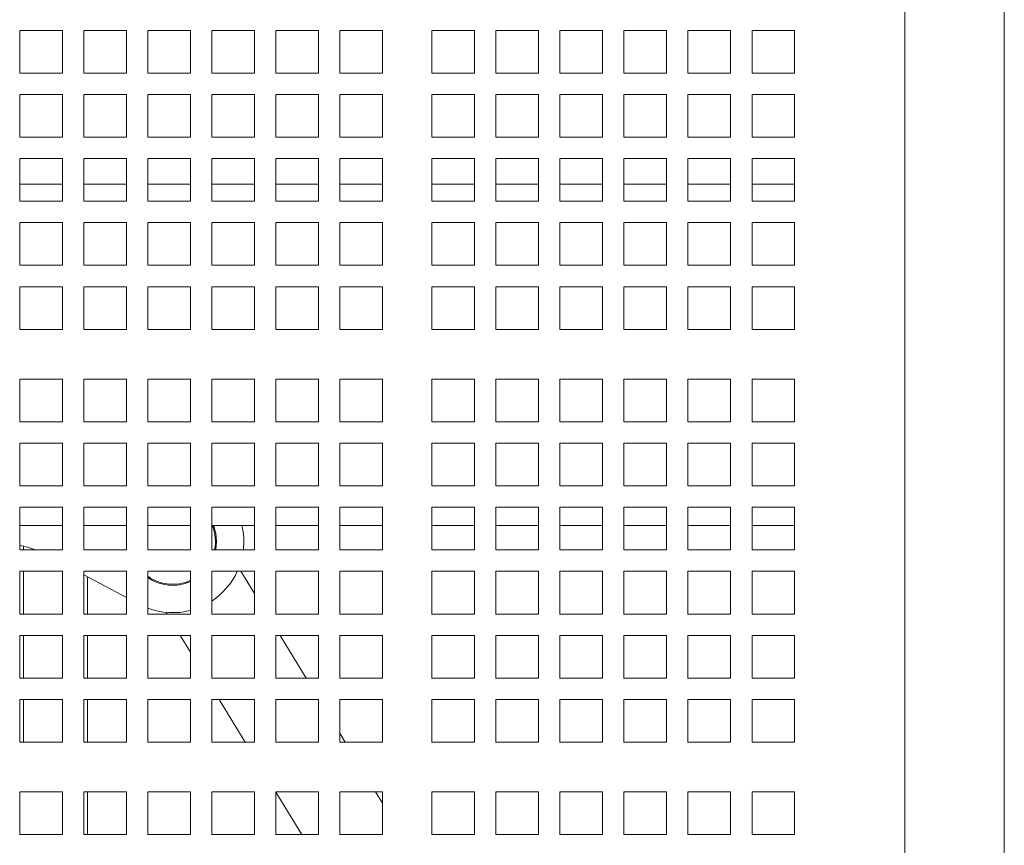
# Model space of a CAD drawing. Units: inches. Extents: x 0.1 to 8.5, y 0.3 to 10.8.
# Drawn here: x 2.1 to 2.5, y 7.6 to 7.9 of the extents above; entities that cross this region are included whole.
import ezdxf

# ---------------------------------------------------------------- set-up
doc = ezdxf.new("R2010")
doc.units = ezdxf.units.IN
doc.header["$MEASUREMENT"] = 0

msp = doc.modelspace()

# ---------------------------------------------------------------- linework, layer by layer
at = {"color": 7, "linetype": 'Continuous', "lineweight": 18}
for p, q in [((2.472119804669079, 7.997749566008589), (2.472119804669079, 7.581672577009916)), ((2.508578125721665, 7.581672577009916), (2.508578125721665, 7.997749566008589)), ((2.163421883968245, 7.908462961899503), (2.147796884157076, 7.908462961899503)), ((2.147796884157076, 7.908462961899503), (2.147796884157076, 7.892837960178634)), ((2.163421883968245, 7.892837960178634), (2.163421883968245, 7.908462961899503)), ((2.186880217558907, 7.908462961899503), (2.171255218893558, 7.908462961899503)), ((2.171255218893558, 7.908462961899503), (2.171255218893558, 7.892837960178634)), ((2.186880217558907, 7.892837960178634), (2.186880217558907, 7.908462961899503)), ((2.210338552677329, 7.908462961899503), (2.19471355095646, 7.908462961899503)), ((2.19471355095646, 7.908462961899503), (2.19471355095646, 7.892837960178634)), ((2.210338552677329, 7.892837960178634), (2.210338552677329, 7.908462961899503)), ((2.233796881684711, 7.908462961899503), (2.218171886074882, 7.908462961899503)), ((2.218171886074882, 7.908462961899503), (2.218171886074882, 7.892837960178634)), ((2.233796881684711, 7.892837960178634), (2.233796881684711, 7.908462961899503)), ((2.257255216803133, 7.908462961899503), (2.241630215082264, 7.908462961899503)), ((2.241630215082264, 7.908462961899503), (2.241630215082264, 7.892837960178634)), ((2.257255216803133, 7.892837960178634), (2.257255216803133, 7.908462961899503)), ((2.280713545810514, 7.908462961899503), (2.265088556311726, 7.908462961899503)), ((2.265088556311726, 7.908462961899503), (2.265088556311726, 7.892837960178634)), ((2.280713545810514, 7.892837960178634), (2.280713545810514, 7.908462961899503)), ((2.314463551483124, 7.908462961899503), (2.298838549762255, 7.908462961899503)), ((2.298838549762255, 7.908462961899503), (2.298838549762255, 7.892837960178634)), ((2.314463551483124, 7.892837960178634), (2.314463551483124, 7.908462961899503)), ((2.337921880490506, 7.908462961899503), (2.322296878769637, 7.908462961899503)), ((2.322296878769637, 7.908462961899503), (2.322296878769637, 7.892837960178634)), ((2.337921880490506, 7.892837960178634), (2.337921880490506, 7.908462961899503)), ((2.361380221719969, 7.908462961899503), (2.345755219999099, 7.908462961899503)), ((2.345755219999099, 7.908462961899503), (2.345755219999099, 7.892837960178634)), ((2.361380221719969, 7.892837960178634), (2.361380221719969, 7.908462961899503)), ((2.38483855072735, 7.908462961899503), (2.369213549006481, 7.908462961899503)), ((2.369213549006481, 7.908462961899503), (2.369213549006481, 7.892837960178634)), ((2.38483855072735, 7.892837960178634), (2.38483855072735, 7.908462961899503)), ((2.408296879734732, 7.908462961899503), (2.392671878013862, 7.908462961899503)), ((2.392671878013862, 7.908462961899503), (2.392671878013862, 7.892837960178634)), ((2.408296879734732, 7.892837960178634), (2.408296879734732, 7.908462961899503)), ((2.431755208742113, 7.908462961899503), (2.416130207021244, 7.908462961899503)), ((2.416130207021244, 7.908462961899503), (2.416130207021244, 7.892837960178634)), ((2.431755208742113, 7.892837960178634), (2.431755208742113, 7.908462961899503)), ((2.147796884157076, 7.892837960178634), (2.163421883968245, 7.892837960178634)), ((2.171255218893558, 7.892837960178634), (2.186880217558907, 7.892837960178634)), ((2.19471355095646, 7.892837960178634), (2.210338552677329, 7.892837960178634)), ((2.218171886074882, 7.892837960178634), (2.233796881684711, 7.892837960178634)), ((2.241630215082264, 7.892837960178634), (2.257255216803133, 7.892837960178634)), ((2.265088556311726, 7.892837960178634), (2.280713545810514, 7.892837960178634)), ((2.298838549762255, 7.892837960178634), (2.314463551483124, 7.892837960178634)), ((2.322296878769637, 7.892837960178634), (2.337921880490506, 7.892837960178634)), ((2.345755219999099, 7.892837960178634), (2.361380221719969, 7.892837960178634)), ((2.369213549006481, 7.892837960178634), (2.38483855072735, 7.892837960178634)), ((2.392671878013862, 7.892837960178634), (2.408296879734732, 7.892837960178634)), ((2.416130207021244, 7.892837960178634), (2.431755208742113, 7.892837960178634)), ((2.163421883968245, 7.885004681780447), (2.147796884157076, 7.885004681780447)), ((2.147796884157076, 7.885004681780447), (2.147796884157076, 7.869379680059577)), ((2.163421883968245, 7.869379680059577), (2.163421883968245, 7.885004681780447)), ((2.186880217558907, 7.885004681780447), (2.171255218893558, 7.885004681780447)), ((2.171255218893558, 7.885004681780447), (2.171255218893558, 7.869379680059577)), ((2.186880217558907, 7.869379680059577), (2.186880217558907, 7.885004681780447)), ((2.210338552677329, 7.885004681780447), (2.19471355095646, 7.885004681780447)), ((2.19471355095646, 7.885004681780447), (2.19471355095646, 7.869379680059577)), ((2.210338552677329, 7.869379680059577), (2.210338552677329, 7.885004681780447)), ((2.233796881684711, 7.885004681780447), (2.218171886074882, 7.885004681780447)), ((2.218171886074882, 7.885004681780447), (2.218171886074882, 7.869379680059577)), ((2.233796881684711, 7.869379680059577), (2.233796881684711, 7.885004681780447)), ((2.257255216803133, 7.885004681780447), (2.241630215082264, 7.885004681780447)), ((2.241630215082264, 7.885004681780447), (2.241630215082264, 7.869379680059577)), ((2.257255216803133, 7.869379680059577), (2.257255216803133, 7.885004681780447)), ((2.280713545810514, 7.885004681780447), (2.265088556311726, 7.885004681780447)), ((2.265088556311726, 7.885004681780447), (2.265088556311726, 7.869379680059577)), ((2.280713545810514, 7.869379680059577), (2.280713545810514, 7.885004681780447)), ((2.314463551483124, 7.885004681780447), (2.298838549762255, 7.885004681780447)), ((2.298838549762255, 7.885004681780447), (2.298838549762255, 7.869379680059577)), ((2.314463551483124, 7.869379680059577), (2.314463551483124, 7.885004681780447)), ((2.337921880490506, 7.885004681780447), (2.322296878769637, 7.885004681780447)), ((2.322296878769637, 7.885004681780447), (2.322296878769637, 7.869379680059577)), ((2.337921880490506, 7.869379680059577), (2.337921880490506, 7.885004681780447)), ((2.361380221719969, 7.885004681780447), (2.345755219999099, 7.885004681780447)), ((2.345755219999099, 7.885004681780447), (2.345755219999099, 7.869379680059577)), ((2.361380221719969, 7.869379680059577), (2.361380221719969, 7.885004681780447)), ((2.38483855072735, 7.885004681780447), (2.369213549006481, 7.885004681780447)), ((2.369213549006481, 7.885004681780447), (2.369213549006481, 7.869379680059577)), ((2.38483855072735, 7.869379680059577), (2.38483855072735, 7.885004681780447)), ((2.408296879734732, 7.885004681780447), (2.392671878013862, 7.885004681780447)), ((2.392671878013862, 7.885004681780447), (2.392671878013862, 7.869379680059577)), ((2.408296879734732, 7.869379680059577), (2.408296879734732, 7.885004681780447)), ((2.431755208742113, 7.885004681780447), (2.416130207021244, 7.885004681780447)), ((2.416130207021244, 7.885004681780447), (2.416130207021244, 7.869379680059577)), ((2.431755208742113, 7.869379680059577), (2.431755208742113, 7.885004681780447)), ((2.147796884157076, 7.869379680059577), (2.163421883968245, 7.869379680059577)), ((2.171255218893558, 7.869379680059577), (2.186880217558907, 7.869379680059577)), ((2.19471355095646, 7.869379680059577), (2.210338552677329, 7.869379680059577)), ((2.218171886074882, 7.869379680059577), (2.233796881684711, 7.869379680059577)), ((2.241630215082264, 7.869379680059577), (2.257255216803133, 7.869379680059577)), ((2.265088556311726, 7.869379680059577), (2.280713545810514, 7.869379680059577)), ((2.298838549762255, 7.869379680059577), (2.314463551483124, 7.869379680059577)), ((2.322296878769637, 7.869379680059577), (2.337921880490506, 7.869379680059577)), ((2.345755219999099, 7.869379680059577), (2.361380221719969, 7.869379680059577)), ((2.369213549006481, 7.869379680059577), (2.38483855072735, 7.869379680059577)), ((2.392671878013862, 7.869379680059577), (2.408296879734732, 7.869379680059577)), ((2.416130207021244, 7.869379680059577), (2.431755208742113, 7.869379680059577)), ((2.163421883968245, 7.86154630388474), (2.147796884157076, 7.86154630388474)), ((2.147796884157076, 7.86154630388474), (2.147796884157076, 7.845921302163871)), ((2.163421883968245, 7.845921302163871), (2.163421883968245, 7.86154630388474)), ((2.186880217558907, 7.86154630388474), (2.171255218893558, 7.86154630388474)), ((2.171255218893558, 7.86154630388474), (2.171255218893558, 7.845921302163871)), ((2.186880217558907, 7.845921302163871), (2.186880217558907, 7.86154630388474)), ((2.210338552677329, 7.86154630388474), (2.19471355095646, 7.86154630388474)), ((2.19471355095646, 7.86154630388474), (2.19471355095646, 7.845921302163871)), ((2.210338552677329, 7.845921302163871), (2.210338552677329, 7.86154630388474)), ((2.233796881684711, 7.86154630388474), (2.218171886074882, 7.86154630388474)), ((2.218171886074882, 7.86154630388474), (2.218171886074882, 7.845921302163871)), ((2.233796881684711, 7.845921302163871), (2.233796881684711, 7.86154630388474)), ((2.257255216803133, 7.86154630388474), (2.241630215082264, 7.86154630388474)), ((2.241630215082264, 7.86154630388474), (2.241630215082264, 7.845921302163871)), ((2.257255216803133, 7.845921302163871), (2.257255216803133, 7.86154630388474)), ((2.280713545810514, 7.86154630388474), (2.265088556311726, 7.86154630388474)), ((2.265088556311726, 7.86154630388474), (2.265088556311726, 7.845921302163871)), ((2.280713545810514, 7.845921302163871), (2.280713545810514, 7.86154630388474)), ((2.314463551483124, 7.86154630388474), (2.298838549762255, 7.86154630388474)), ((2.298838549762255, 7.86154630388474), (2.298838549762255, 7.845921302163871)), ((2.314463551483124, 7.845921302163871), (2.314463551483124, 7.86154630388474)), ((2.337921880490506, 7.86154630388474), (2.322296878769637, 7.86154630388474)), ((2.322296878769637, 7.86154630388474), (2.322296878769637, 7.845921302163871)), ((2.337921880490506, 7.845921302163871), (2.337921880490506, 7.86154630388474)), ((2.361380221719969, 7.86154630388474), (2.345755219999099, 7.86154630388474)), ((2.345755219999099, 7.86154630388474), (2.345755219999099, 7.845921302163871)), ((2.361380221719969, 7.845921302163871), (2.361380221719969, 7.86154630388474)), ((2.38483855072735, 7.86154630388474), (2.369213549006481, 7.86154630388474)), ((2.369213549006481, 7.86154630388474), (2.369213549006481, 7.845921302163871)), ((2.38483855072735, 7.845921302163871), (2.38483855072735, 7.86154630388474)), ((2.408296879734732, 7.86154630388474), (2.392671878013862, 7.86154630388474)), ((2.392671878013862, 7.86154630388474), (2.392671878013862, 7.845921302163871)), ((2.408296879734732, 7.845921302163871), (2.408296879734732, 7.86154630388474)), ((2.431755208742113, 7.86154630388474), (2.416130207021244, 7.86154630388474)), ((2.416130207021244, 7.86154630388474), (2.416130207021244, 7.845921302163871)), ((2.431755208742113, 7.845921302163871), (2.431755208742113, 7.86154630388474)), ((2.147796884157076, 7.852211078392728), (2.163421883968245, 7.852211078392728)), ((2.171255218893558, 7.852211078392728), (2.186880217558907, 7.852211078392728)), ((2.19471355095646, 7.852211078392728), (2.210338552677329, 7.852211078392728)), ((2.218171886074882, 7.852211078392728), (2.233796881684711, 7.852211078392728)), ((2.241630215082264, 7.852211078392728), (2.257255216803133, 7.852211078392728)), ((2.265088556311726, 7.852211078392728), (2.280713545810514, 7.852211078392728)), ((2.298838549762255, 7.852211078392728), (2.314463551483124, 7.852211078392728)), ((2.322296878769637, 7.852211078392728), (2.337921880490506, 7.852211078392728)), ((2.345755219999099, 7.852211078392728), (2.361380221719969, 7.852211078392728)), ((2.369213549006481, 7.852211078392728), (2.38483855072735, 7.852211078392728)), ((2.392671878013862, 7.852211078392728), (2.408296879734732, 7.852211078392728)), ((2.416130207021244, 7.852211078392728), (2.431755208742113, 7.852211078392728)), ((2.147796884157076, 7.845921302163871), (2.163421883968245, 7.845921302163871)), ((2.171255218893558, 7.845921302163871), (2.186880217558907, 7.845921302163871)), ((2.19471355095646, 7.845921302163871), (2.210338552677329, 7.845921302163871)), ((2.218171886074882, 7.845921302163871), (2.233796881684711, 7.845921302163871)), ((2.241630215082264, 7.845921302163871), (2.257255216803133, 7.845921302163871)), ((2.265088556311726, 7.845921302163871), (2.280713545810514, 7.845921302163871)), ((2.298838549762255, 7.845921302163871), (2.314463551483124, 7.845921302163871)), ((2.322296878769637, 7.845921302163871), (2.337921880490506, 7.845921302163871)), ((2.345755219999099, 7.845921302163871), (2.361380221719969, 7.845921302163871)), ((2.369213549006481, 7.845921302163871), (2.38483855072735, 7.845921302163871)), ((2.392671878013862, 7.845921302163871), (2.408296879734732, 7.845921302163871)), ((2.416130207021244, 7.845921302163871), (2.431755208742113, 7.845921302163871)), ((2.163421883968245, 7.838088023765684), (2.147796884157076, 7.838088023765684)), ((2.147796884157076, 7.838088023765684), (2.147796884157076, 7.822463022044814)), ((2.163421883968245, 7.822463022044814), (2.163421883968245, 7.838088023765684)), ((2.186880217558907, 7.838088023765684), (2.171255218893558, 7.838088023765684)), ((2.171255218893558, 7.838088023765684), (2.171255218893558, 7.822463022044814)), ((2.186880217558907, 7.822463022044814), (2.186880217558907, 7.838088023765684)), ((2.210338552677329, 7.838088023765684), (2.19471355095646, 7.838088023765684)), ((2.19471355095646, 7.838088023765684), (2.19471355095646, 7.822463022044814)), ((2.210338552677329, 7.822463022044814), (2.210338552677329, 7.838088023765684)), ((2.233796881684711, 7.838088023765684), (2.218171886074882, 7.838088023765684)), ((2.218171886074882, 7.838088023765684), (2.218171886074882, 7.822463022044814)), ((2.233796881684711, 7.822463022044814), (2.233796881684711, 7.838088023765684)), ((2.257255216803133, 7.838088023765684), (2.241630215082264, 7.838088023765684)), ((2.241630215082264, 7.838088023765684), (2.241630215082264, 7.822463022044814)), ((2.257255216803133, 7.822463022044814), (2.257255216803133, 7.838088023765684)), ((2.280713545810514, 7.838088023765684), (2.265088556311726, 7.838088023765684)), ((2.265088556311726, 7.838088023765684), (2.265088556311726, 7.822463022044814)), ((2.280713545810514, 7.822463022044814), (2.280713545810514, 7.838088023765684)), ((2.314463551483124, 7.838088023765684), (2.298838549762255, 7.838088023765684)), ((2.298838549762255, 7.838088023765684), (2.298838549762255, 7.822463022044814)), ((2.314463551483124, 7.822463022044814), (2.314463551483124, 7.838088023765684)), ((2.337921880490506, 7.838088023765684), (2.322296878769637, 7.838088023765684)), ((2.322296878769637, 7.838088023765684), (2.322296878769637, 7.822463022044814)), ((2.337921880490506, 7.822463022044814), (2.337921880490506, 7.838088023765684)), ((2.361380221719969, 7.838088023765684), (2.345755219999099, 7.838088023765684)), ((2.345755219999099, 7.838088023765684), (2.345755219999099, 7.822463022044814)), ((2.361380221719969, 7.822463022044814), (2.361380221719969, 7.838088023765684)), ((2.38483855072735, 7.838088023765684), (2.369213549006481, 7.838088023765684)), ((2.369213549006481, 7.838088023765684), (2.369213549006481, 7.822463022044814)), ((2.38483855072735, 7.822463022044814), (2.38483855072735, 7.838088023765684)), ((2.408296879734732, 7.838088023765684), (2.392671878013862, 7.838088023765684)), ((2.392671878013862, 7.838088023765684), (2.392671878013862, 7.822463022044814)), ((2.408296879734732, 7.822463022044814), (2.408296879734732, 7.838088023765684)), ((2.431755208742113, 7.838088023765684), (2.416130207021244, 7.838088023765684)), ((2.416130207021244, 7.838088023765684), (2.416130207021244, 7.822463022044814)), ((2.431755208742113, 7.822463022044814), (2.431755208742113, 7.838088023765684)), ((2.147796884157076, 7.822463022044814), (2.163421883968245, 7.822463022044814)), ((2.171255218893558, 7.822463022044814), (2.186880217558907, 7.822463022044814)), ((2.19471355095646, 7.822463022044814), (2.210338552677329, 7.822463022044814)), ((2.218171886074882, 7.822463022044814), (2.233796881684711, 7.822463022044814)), ((2.241630215082264, 7.822463022044814), (2.257255216803133, 7.822463022044814)), ((2.265088556311726, 7.822463022044814), (2.280713545810514, 7.822463022044814)), ((2.298838549762255, 7.822463022044814), (2.314463551483124, 7.822463022044814)), ((2.322296878769637, 7.822463022044814), (2.337921880490506, 7.822463022044814)), ((2.345755219999099, 7.822463022044814), (2.361380221719969, 7.822463022044814)), ((2.369213549006481, 7.822463022044814), (2.38483855072735, 7.822463022044814)), ((2.392671878013862, 7.822463022044814), (2.408296879734732, 7.822463022044814)), ((2.416130207021244, 7.822463022044814), (2.431755208742113, 7.822463022044814)), ((2.163421883968245, 7.814629645869977), (2.147796884157076, 7.814629645869977)), ((2.147796884157076, 7.814629645869977), (2.147796884157076, 7.799004644149107)), ((2.163421883968245, 7.799004644149107), (2.163421883968245, 7.814629645869977)), ((2.186880217558907, 7.814629645869977), (2.171255218893558, 7.814629645869977)), ((2.171255218893558, 7.814629645869977), (2.171255218893558, 7.799004644149107)), ((2.186880217558907, 7.799004644149107), (2.186880217558907, 7.814629645869977)), ((2.210338552677329, 7.814629645869977), (2.19471355095646, 7.814629645869977)), ((2.19471355095646, 7.814629645869977), (2.19471355095646, 7.799004644149107)), ((2.210338552677329, 7.799004644149107), (2.210338552677329, 7.814629645869977)), ((2.233796881684711, 7.814629645869977), (2.218171886074882, 7.814629645869977)), ((2.218171886074882, 7.814629645869977), (2.218171886074882, 7.799004644149107)), ((2.233796881684711, 7.799004644149107), (2.233796881684711, 7.814629645869977)), ((2.257255216803133, 7.814629645869977), (2.241630215082264, 7.814629645869977)), ((2.241630215082264, 7.814629645869977), (2.241630215082264, 7.799004644149107)), ((2.257255216803133, 7.799004644149107), (2.257255216803133, 7.814629645869977)), ((2.280713545810514, 7.814629645869977), (2.265088556311726, 7.814629645869977)), ((2.265088556311726, 7.814629645869977), (2.265088556311726, 7.799004644149107)), ((2.280713545810514, 7.799004644149107), (2.280713545810514, 7.814629645869977)), ((2.314463551483124, 7.814629645869977), (2.298838549762255, 7.814629645869977)), ((2.298838549762255, 7.814629645869977), (2.298838549762255, 7.799004644149107)), ((2.314463551483124, 7.799004644149107), (2.314463551483124, 7.814629645869977)), ((2.337921880490506, 7.814629645869977), (2.322296878769637, 7.814629645869977)), ((2.322296878769637, 7.814629645869977), (2.322296878769637, 7.799004644149107)), ((2.337921880490506, 7.799004644149107), (2.337921880490506, 7.814629645869977)), ((2.361380221719969, 7.814629645869977), (2.345755219999099, 7.814629645869977)), ((2.345755219999099, 7.814629645869977), (2.345755219999099, 7.799004644149107)), ((2.361380221719969, 7.799004644149107), (2.361380221719969, 7.814629645869977)), ((2.38483855072735, 7.814629645869977), (2.369213549006481, 7.814629645869977)), ((2.369213549006481, 7.814629645869977), (2.369213549006481, 7.799004644149107)), ((2.38483855072735, 7.799004644149107), (2.38483855072735, 7.814629645869977)), ((2.408296879734732, 7.814629645869977), (2.392671878013862, 7.814629645869977)), ((2.392671878013862, 7.814629645869977), (2.392671878013862, 7.799004644149107)), ((2.408296879734732, 7.799004644149107), (2.408296879734732, 7.814629645869977)), ((2.431755208742113, 7.814629645869977), (2.416130207021244, 7.814629645869977)), ((2.416130207021244, 7.814629645869977), (2.416130207021244, 7.799004644149107)), ((2.431755208742113, 7.799004644149107), (2.431755208742113, 7.814629645869977)), ((2.147796884157076, 7.799004644149107), (2.163421883968245, 7.799004644149107)), ((2.171255218893558, 7.799004644149107), (2.186880217558907, 7.799004644149107)), ((2.19471355095646, 7.799004644149107), (2.210338552677329, 7.799004644149107)), ((2.218171886074882, 7.799004644149107), (2.233796881684711, 7.799004644149107)), ((2.241630215082264, 7.799004644149107), (2.257255216803133, 7.799004644149107)), ((2.265088556311726, 7.799004644149107), (2.280713545810514, 7.799004644149107)), ((2.298838549762255, 7.799004644149107), (2.314463551483124, 7.799004644149107)), ((2.322296878769637, 7.799004644149107), (2.337921880490506, 7.799004644149107)), ((2.345755219999099, 7.799004644149107), (2.361380221719969, 7.799004644149107)), ((2.369213549006481, 7.799004644149107), (2.38483855072735, 7.799004644149107)), ((2.392671878013862, 7.799004644149107), (2.408296879734732, 7.799004644149107)), ((2.416130207021244, 7.799004644149107), (2.431755208742113, 7.799004644149107)), ((2.163421883968245, 7.780775459178654), (2.147796884157076, 7.780775459178654)), ((2.147796884157076, 7.780775459178654), (2.147796884157076, 7.765150457457784)), ((2.163421883968245, 7.765150457457784), (2.163421883968245, 7.780775459178654)), ((2.186880217558907, 7.780775459178654), (2.171255218893558, 7.780775459178654)), ((2.171255218893558, 7.780775459178654), (2.171255218893558, 7.765150457457784)), ((2.186880217558907, 7.765150457457784), (2.186880217558907, 7.780775459178654)), ((2.210338552677329, 7.780775459178654), (2.19471355095646, 7.780775459178654)), ((2.19471355095646, 7.780775459178654), (2.19471355095646, 7.765150457457784)), ((2.210338552677329, 7.765150457457784), (2.210338552677329, 7.780775459178654)), ((2.233796881684711, 7.780775459178654), (2.218171886074882, 7.780775459178654)), ((2.218171886074882, 7.780775459178654), (2.218171886074882, 7.765150457457784)), ((2.233796881684711, 7.765150457457784), (2.233796881684711, 7.780775459178654)), ((2.257255216803133, 7.780775459178654), (2.241630215082264, 7.780775459178654)), ((2.241630215082264, 7.780775459178654), (2.241630215082264, 7.765150457457784)), ((2.257255216803133, 7.765150457457784), (2.257255216803133, 7.780775459178654)), ((2.280713545810514, 7.780775459178654), (2.265088556311726, 7.780775459178654)), ((2.265088556311726, 7.780775459178654), (2.265088556311726, 7.765150457457784)), ((2.280713545810514, 7.765150457457784), (2.280713545810514, 7.780775459178654)), ((2.314463551483124, 7.780775459178654), (2.298838549762255, 7.780775459178654)), ((2.298838549762255, 7.780775459178654), (2.298838549762255, 7.765150457457784)), ((2.314463551483124, 7.765150457457784), (2.314463551483124, 7.780775459178654)), ((2.337921880490506, 7.780775459178654), (2.322296878769637, 7.780775459178654)), ((2.322296878769637, 7.780775459178654), (2.322296878769637, 7.765150457457784)), ((2.337921880490506, 7.765150457457784), (2.337921880490506, 7.780775459178654)), ((2.361380221719969, 7.780775459178654), (2.345755219999099, 7.780775459178654)), ((2.345755219999099, 7.780775459178654), (2.345755219999099, 7.765150457457784)), ((2.361380221719969, 7.765150457457784), (2.361380221719969, 7.780775459178654)), ((2.38483855072735, 7.780775459178654), (2.369213549006481, 7.780775459178654)), ((2.369213549006481, 7.780775459178654), (2.369213549006481, 7.765150457457784)), ((2.38483855072735, 7.765150457457784), (2.38483855072735, 7.780775459178654)), ((2.408296879734732, 7.780775459178654), (2.392671878013862, 7.780775459178654)), ((2.392671878013862, 7.780775459178654), (2.392671878013862, 7.765150457457784)), ((2.408296879734732, 7.765150457457784), (2.408296879734732, 7.780775459178654)), ((2.431755208742113, 7.780775459178654), (2.416130207021244, 7.780775459178654)), ((2.416130207021244, 7.780775459178654), (2.416130207021244, 7.765150457457784)), ((2.431755208742113, 7.765150457457784), (2.431755208742113, 7.780775459178654)), ((2.147796884157076, 7.765150457457784), (2.163421883968245, 7.765150457457784)), ((2.171255218893558, 7.765150457457784), (2.186880217558907, 7.765150457457784)), ((2.19471355095646, 7.765150457457784), (2.210338552677329, 7.765150457457784)), ((2.218171886074882, 7.765150457457784), (2.233796881684711, 7.765150457457784)), ((2.241630215082264, 7.765150457457784), (2.257255216803133, 7.765150457457784)), ((2.265088556311726, 7.765150457457784), (2.280713545810514, 7.765150457457784)), ((2.298838549762255, 7.765150457457784), (2.314463551483124, 7.765150457457784)), ((2.322296878769637, 7.765150457457784), (2.337921880490506, 7.765150457457784)), ((2.345755219999099, 7.765150457457784), (2.361380221719969, 7.765150457457784)), ((2.369213549006481, 7.765150457457784), (2.38483855072735, 7.765150457457784)), ((2.392671878013862, 7.765150457457784), (2.408296879734732, 7.765150457457784)), ((2.416130207021244, 7.765150457457784), (2.431755208742113, 7.765150457457784)), ((2.163421883968245, 7.757317179059595), (2.147796884157076, 7.757317179059595)), ((2.147796884157076, 7.757317179059595), (2.147796884157076, 7.741692177338727)), ((2.163421883968245, 7.741692177338727), (2.163421883968245, 7.757317179059595)), ((2.186880217558907, 7.757317179059595), (2.171255218893558, 7.757317179059595)), ((2.171255218893558, 7.757317179059595), (2.171255218893558, 7.741692177338727)), ((2.186880217558907, 7.741692177338727), (2.186880217558907, 7.757317179059595)), ((2.210338552677329, 7.757317179059595), (2.19471355095646, 7.757317179059595)), ((2.19471355095646, 7.757317179059595), (2.19471355095646, 7.741692177338727)), ((2.210338552677329, 7.741692177338727), (2.210338552677329, 7.757317179059595)), ((2.233796881684711, 7.757317179059595), (2.218171886074882, 7.757317179059595)), ((2.218171886074882, 7.757317179059595), (2.218171886074882, 7.741692177338727)), ((2.233796881684711, 7.741692177338727), (2.233796881684711, 7.757317179059595)), ((2.257255216803133, 7.757317179059595), (2.241630215082264, 7.757317179059595)), ((2.241630215082264, 7.757317179059595), (2.241630215082264, 7.741692177338727)), ((2.257255216803133, 7.741692177338727), (2.257255216803133, 7.757317179059595)), ((2.280713545810514, 7.757317179059595), (2.265088556311726, 7.757317179059595)), ((2.265088556311726, 7.757317179059595), (2.265088556311726, 7.741692177338727)), ((2.280713545810514, 7.741692177338727), (2.280713545810514, 7.757317179059595)), ((2.314463551483124, 7.757317179059595), (2.298838549762255, 7.757317179059595)), ((2.298838549762255, 7.757317179059595), (2.298838549762255, 7.741692177338727)), ((2.314463551483124, 7.741692177338727), (2.314463551483124, 7.757317179059595)), ((2.337921880490506, 7.757317179059595), (2.322296878769637, 7.757317179059595)), ((2.322296878769637, 7.757317179059595), (2.322296878769637, 7.741692177338727)), ((2.337921880490506, 7.741692177338727), (2.337921880490506, 7.757317179059595)), ((2.361380221719969, 7.757317179059595), (2.345755219999099, 7.757317179059595)), ((2.345755219999099, 7.757317179059595), (2.345755219999099, 7.741692177338727)), ((2.361380221719969, 7.741692177338727), (2.361380221719969, 7.757317179059595)), ((2.38483855072735, 7.757317179059595), (2.369213549006481, 7.757317179059595)), ((2.369213549006481, 7.757317179059595), (2.369213549006481, 7.741692177338727)), ((2.38483855072735, 7.741692177338727), (2.38483855072735, 7.757317179059595)), ((2.408296879734732, 7.757317179059595), (2.392671878013862, 7.757317179059595)), ((2.392671878013862, 7.757317179059595), (2.392671878013862, 7.741692177338727)), ((2.408296879734732, 7.741692177338727), (2.408296879734732, 7.757317179059595)), ((2.431755208742113, 7.757317179059595), (2.416130207021244, 7.757317179059595)), ((2.416130207021244, 7.757317179059595), (2.416130207021244, 7.741692177338727)), ((2.431755208742113, 7.741692177338727), (2.431755208742113, 7.757317179059595)), ((2.147796884157076, 7.741692177338727), (2.163421883968245, 7.741692177338727)), ((2.171255218893558, 7.741692177338727), (2.186880217558907, 7.741692177338727)), ((2.19471355095646, 7.741692177338727), (2.210338552677329, 7.741692177338727)), ((2.218171886074882, 7.741692177338727), (2.233796881684711, 7.741692177338727)), ((2.241630215082264, 7.741692177338727), (2.257255216803133, 7.741692177338727)), ((2.265088556311726, 7.741692177338727), (2.280713545810514, 7.741692177338727)), ((2.298838549762255, 7.741692177338727), (2.314463551483124, 7.741692177338727)), ((2.322296878769637, 7.741692177338727), (2.337921880490506, 7.741692177338727)), ((2.345755219999099, 7.741692177338727), (2.361380221719969, 7.741692177338727)), ((2.369213549006481, 7.741692177338727), (2.38483855072735, 7.741692177338727)), ((2.392671878013862, 7.741692177338727), (2.408296879734732, 7.741692177338727)), ((2.416130207021244, 7.741692177338727), (2.431755208742113, 7.741692177338727)), ((2.163421883968245, 7.73385880116389), (2.147796884157076, 7.73385880116389)), ((2.147796884157076, 7.73385880116389), (2.147796884157076, 7.718233799443021)), ((2.163421883968245, 7.718233799443021), (2.163421883968245, 7.73385880116389)), ((2.186880217558907, 7.73385880116389), (2.171255218893558, 7.73385880116389)), ((2.171255218893558, 7.73385880116389), (2.171255218893558, 7.718233799443021)), ((2.186880217558907, 7.718233799443021), (2.186880217558907, 7.73385880116389)), ((2.210338552677329, 7.73385880116389), (2.19471355095646, 7.73385880116389)), ((2.19471355095646, 7.73385880116389), (2.19471355095646, 7.718233799443021)), ((2.210338552677329, 7.718233799443021), (2.210338552677329, 7.73385880116389)), ((2.233796881684711, 7.73385880116389), (2.218171886074882, 7.73385880116389)), ((2.218171886074882, 7.73385880116389), (2.218171886074882, 7.718233799443021)), ((2.233796881684711, 7.718233799443021), (2.233796881684711, 7.73385880116389)), ((2.257255216803133, 7.73385880116389), (2.241630215082264, 7.73385880116389)), ((2.241630215082264, 7.73385880116389), (2.241630215082264, 7.718233799443021)), ((2.257255216803133, 7.718233799443021), (2.257255216803133, 7.73385880116389)), ((2.280713545810514, 7.73385880116389), (2.265088556311726, 7.73385880116389)), ((2.265088556311726, 7.73385880116389), (2.265088556311726, 7.718233799443021)), ((2.280713545810514, 7.718233799443021), (2.280713545810514, 7.73385880116389)), ((2.314463551483124, 7.73385880116389), (2.298838549762255, 7.73385880116389)), ((2.298838549762255, 7.73385880116389), (2.298838549762255, 7.718233799443021)), ((2.314463551483124, 7.718233799443021), (2.314463551483124, 7.73385880116389)), ((2.337921880490506, 7.73385880116389), (2.322296878769637, 7.73385880116389)), ((2.322296878769637, 7.73385880116389), (2.322296878769637, 7.718233799443021)), ((2.337921880490506, 7.718233799443021), (2.337921880490506, 7.73385880116389)), ((2.361380221719969, 7.73385880116389), (2.345755219999099, 7.73385880116389)), ((2.345755219999099, 7.73385880116389), (2.345755219999099, 7.718233799443021)), ((2.361380221719969, 7.718233799443021), (2.361380221719969, 7.73385880116389)), ((2.38483855072735, 7.73385880116389), (2.369213549006481, 7.73385880116389)), ((2.369213549006481, 7.73385880116389), (2.369213549006481, 7.718233799443021)), ((2.38483855072735, 7.718233799443021), (2.38483855072735, 7.73385880116389)), ((2.408296879734732, 7.73385880116389), (2.392671878013862, 7.73385880116389)), ((2.392671878013862, 7.73385880116389), (2.392671878013862, 7.718233799443021)), ((2.408296879734732, 7.718233799443021), (2.408296879734732, 7.73385880116389)), ((2.431755208742113, 7.73385880116389), (2.416130207021244, 7.73385880116389)), ((2.416130207021244, 7.73385880116389), (2.416130207021244, 7.718233799443021)), ((2.431755208742113, 7.718233799443021), (2.431755208742113, 7.73385880116389)), ((2.147796884157076, 7.727211064625776), (2.163421883968245, 7.727211064625776)), ((2.171255218893558, 7.727211064625776), (2.186880217558907, 7.727211064625776)), ((2.19471355095646, 7.727211064625776), (2.210338552677329, 7.727211064625776)), ((2.218171886074882, 7.727211064625776), (2.233796881684711, 7.727211064625776)), ((2.219118034033789, 7.726351510110979), (2.218592912322262, 7.727211064625776)), ((2.241630215082264, 7.727211064625776), (2.257255216803133, 7.727211064625776)), ((2.265088556311726, 7.727211064625776), (2.280713545810514, 7.727211064625776)), ((2.298838549762255, 7.727211064625776), (2.314463551483124, 7.727211064625776)), ((2.322296878769637, 7.727211064625776), (2.337921880490506, 7.727211064625776)), ((2.345755219999099, 7.727211064625776), (2.361380221719969, 7.727211064625776)), ((2.369213549006481, 7.727211064625776), (2.38483855072735, 7.727211064625776)), ((2.392671878013862, 7.727211064625776), (2.408296879734732, 7.727211064625776)), ((2.416130207021244, 7.727211064625776), (2.431755208742113, 7.727211064625776)), ((2.147796884157076, 7.718233799443021), (2.163421883968245, 7.718233799443021)), ((2.149203134266122, 7.718233799443021), (2.149203134266122, 7.719597392579566)), ((2.171255218893558, 7.718233799443021), (2.186880217558907, 7.718233799443021)), ((2.19471355095646, 7.718233799443021), (2.210338552677329, 7.718233799443021)), ((2.218171886074882, 7.718233799443021), (2.233796881684711, 7.718233799443021)), ((2.241630215082264, 7.718233799443021), (2.257255216803133, 7.718233799443021)), ((2.265088556311726, 7.718233799443021), (2.280713545810514, 7.718233799443021)), ((2.298838549762255, 7.718233799443021), (2.314463551483124, 7.718233799443021)), ((2.322296878769637, 7.718233799443021), (2.337921880490506, 7.718233799443021)), ((2.345755219999099, 7.718233799443021), (2.361380221719969, 7.718233799443021)), ((2.369213549006481, 7.718233799443021), (2.38483855072735, 7.718233799443021)), ((2.392671878013862, 7.718233799443021), (2.408296879734732, 7.718233799443021)), ((2.416130207021244, 7.718233799443021), (2.431755208742113, 7.718233799443021)), ((2.163421883968245, 7.710400521044832), (2.147796884157076, 7.710400521044832)), ((2.147796884157076, 7.710400521044832), (2.147796884157076, 7.694775519323964)), ((2.149203134266122, 7.694775519323964), (2.149203134266122, 7.710400521044832)), ((2.163421883968245, 7.694775519323964), (2.163421883968245, 7.710400521044832)), ((2.186880217558907, 7.710400521044832), (2.171255218893558, 7.710400521044832)), ((2.171255218893558, 7.710400521044832), (2.171255218893558, 7.694775519323964)), ((2.186880217558907, 7.694775519323964), (2.186880217558907, 7.710400521044832)), ((2.210338552677329, 7.710400521044832), (2.19471355095646, 7.710400521044832)), ((2.19471355095646, 7.710400521044832), (2.19471355095646, 7.694775519323964)), ((2.210338552677329, 7.694775519323964), (2.210338552677329, 7.710400521044832)), ((2.233796881684711, 7.710400521044832), (2.218171886074882, 7.710400521044832)), ((2.218171886074882, 7.710400521044832), (2.218171886074882, 7.694775519323964)), ((2.233796881684711, 7.702323583239196), (2.228862625907877, 7.710400521044832)), ((2.233796881684711, 7.694775519323964), (2.233796881684711, 7.710400521044832)), ((2.257255216803133, 7.710400521044832), (2.241630215082264, 7.710400521044832)), ((2.241630215082264, 7.710400521044832), (2.241630215082264, 7.694775519323964)), ((2.257255216803133, 7.694775519323964), (2.257255216803133, 7.710400521044832)), ((2.280713545810514, 7.710400521044832), (2.265088556311726, 7.710400521044832)), ((2.265088556311726, 7.710400521044832), (2.265088556311726, 7.694775519323964)), ((2.280713545810514, 7.694775519323964), (2.280713545810514, 7.710400521044832)), ((2.314463551483124, 7.710400521044832), (2.298838549762255, 7.710400521044832)), ((2.298838549762255, 7.710400521044832), (2.298838549762255, 7.694775519323964)), ((2.314463551483124, 7.694775519323964), (2.314463551483124, 7.710400521044832)), ((2.337921880490506, 7.710400521044832), (2.322296878769637, 7.710400521044832)), ((2.322296878769637, 7.710400521044832), (2.322296878769637, 7.694775519323964)), ((2.337921880490506, 7.694775519323964), (2.337921880490506, 7.710400521044832)), ((2.361380221719969, 7.710400521044832), (2.345755219999099, 7.710400521044832)), ((2.345755219999099, 7.710400521044832), (2.345755219999099, 7.694775519323964)), ((2.361380221719969, 7.694775519323964), (2.361380221719969, 7.710400521044832)), ((2.38483855072735, 7.710400521044832), (2.369213549006481, 7.710400521044832)), ((2.369213549006481, 7.710400521044832), (2.369213549006481, 7.694775519323964)), ((2.38483855072735, 7.694775519323964), (2.38483855072735, 7.710400521044832)), ((2.408296879734732, 7.710400521044832), (2.392671878013862, 7.710400521044832)), ((2.392671878013862, 7.710400521044832), (2.392671878013862, 7.694775519323964)), ((2.408296879734732, 7.694775519323964), (2.408296879734732, 7.710400521044832)), ((2.431755208742113, 7.710400521044832), (2.416130207021244, 7.710400521044832)), ((2.416130207021244, 7.710400521044832), (2.416130207021244, 7.694775519323964)), ((2.431755208742113, 7.694775519323964), (2.431755208742113, 7.710400521044832)), ((2.186880217558907, 7.700842462571451), (2.171255218893558, 7.709106055998602)), ((2.172640634555785, 7.694775519323964), (2.172640634555785, 7.708373317796591)), ((2.147796884157076, 7.694775519323964), (2.163421883968245, 7.694775519323964)), ((2.171255218893558, 7.694775519323964), (2.186880217558907, 7.694775519323964)), ((2.19471355095646, 7.694775519323964), (2.210338552677329, 7.694775519323964)), ((2.201417796286224, 7.69538153898984), (2.20178807034212, 7.694775519323964)), ((2.218171886074882, 7.694775519323964), (2.233796881684711, 7.694775519323964)), ((2.241630215082264, 7.694775519323964), (2.257255216803133, 7.694775519323964)), ((2.265088556311726, 7.694775519323964), (2.280713545810514, 7.694775519323964)), ((2.298838549762255, 7.694775519323964), (2.314463551483124, 7.694775519323964)), ((2.322296878769637, 7.694775519323964), (2.337921880490506, 7.694775519323964)), ((2.345755219999099, 7.694775519323964), (2.361380221719969, 7.694775519323964)), ((2.369213549006481, 7.694775519323964), (2.38483855072735, 7.694775519323964)), ((2.392671878013862, 7.694775519323964), (2.408296879734732, 7.694775519323964)), ((2.416130207021244, 7.694775519323964), (2.431755208742113, 7.694775519323964)), ((2.163421883968245, 7.686942143149127), (2.147796884157076, 7.686942143149127)), ((2.147796884157076, 7.686942143149127), (2.147796884157076, 7.671317141428258)), ((2.149203134266122, 7.671317141428258), (2.149203134266122, 7.686942143149127)), ((2.163421883968245, 7.671317141428258), (2.163421883968245, 7.686942143149127)), ((2.186880217558907, 7.686942143149127), (2.171255218893558, 7.686942143149127)), ((2.171255218893558, 7.686942143149127), (2.171255218893558, 7.671317141428258)), ((2.172640634555785, 7.671317141428258), (2.172640634555785, 7.686942143149127)), ((2.186880217558907, 7.671317141428258), (2.186880217558907, 7.686942143149127)), ((2.210338552677329, 7.686942143149127), (2.19471355095646, 7.686942143149127)), ((2.19471355095646, 7.686942143149127), (2.19471355095646, 7.671317141428258)), ((2.206573510060312, 7.686942143149127), (2.210338552677329, 7.680779085456407)), ((2.210338552677329, 7.671317141428258), (2.210338552677329, 7.686942143149127)), ((2.233796881684711, 7.686942143149127), (2.218171886074882, 7.686942143149127)), ((2.218171886074882, 7.686942143149127), (2.218171886074882, 7.671317141428258)), ((2.233796881684711, 7.671317141428258), (2.233796881684711, 7.686942143149127)), ((2.257255216803133, 7.686942143149127), (2.241630215082264, 7.686942143149127)), ((2.241630215082264, 7.686942143149127), (2.241630215082264, 7.671317141428258)), ((2.252738913420299, 7.671317141428258), (2.243193492578704, 7.686942143149127)), ((2.257255216803133, 7.671317141428258), (2.257255216803133, 7.686942143149127)), ((2.280713545810514, 7.686942143149127), (2.265088556311726, 7.686942143149127)), ((2.265088556311726, 7.686942143149127), (2.265088556311726, 7.671317141428258)), ((2.280713545810514, 7.671317141428258), (2.280713545810514, 7.686942143149127)), ((2.314463551483124, 7.686942143149127), (2.298838549762255, 7.686942143149127)), ((2.298838549762255, 7.686942143149127), (2.298838549762255, 7.671317141428258)), ((2.314463551483124, 7.671317141428258), (2.314463551483124, 7.686942143149127)), ((2.337921880490506, 7.686942143149127), (2.322296878769637, 7.686942143149127)), ((2.322296878769637, 7.686942143149127), (2.322296878769637, 7.671317141428258)), ((2.337921880490506, 7.671317141428258), (2.337921880490506, 7.686942143149127)), ((2.361380221719969, 7.686942143149127), (2.345755219999099, 7.686942143149127)), ((2.345755219999099, 7.686942143149127), (2.345755219999099, 7.671317141428258)), ((2.361380221719969, 7.671317141428258), (2.361380221719969, 7.686942143149127)), ((2.38483855072735, 7.686942143149127), (2.369213549006481, 7.686942143149127)), ((2.369213549006481, 7.686942143149127), (2.369213549006481, 7.671317141428258)), ((2.38483855072735, 7.671317141428258), (2.38483855072735, 7.686942143149127)), ((2.408296879734732, 7.686942143149127), (2.392671878013862, 7.686942143149127)), ((2.392671878013862, 7.686942143149127), (2.392671878013862, 7.671317141428258)), ((2.408296879734732, 7.671317141428258), (2.408296879734732, 7.686942143149127)), ((2.431755208742113, 7.686942143149127), (2.416130207021244, 7.686942143149127)), ((2.416130207021244, 7.686942143149127), (2.416130207021244, 7.671317141428258)), ((2.431755208742113, 7.671317141428258), (2.431755208742113, 7.686942143149127)), ((2.147796884157076, 7.671317141428258), (2.163421883968245, 7.671317141428258)), ((2.171255218893558, 7.671317141428258), (2.186880217558907, 7.671317141428258)), ((2.19471355095646, 7.671317141428258), (2.210338552677329, 7.671317141428258)), ((2.218171886074882, 7.671317141428258), (2.233796881684711, 7.671317141428258)), ((2.241630215082264, 7.671317141428258), (2.257255216803133, 7.671317141428258)), ((2.265088556311726, 7.671317141428258), (2.280713545810514, 7.671317141428258)), ((2.298838549762255, 7.671317141428258), (2.314463551483124, 7.671317141428258)), ((2.322296878769637, 7.671317141428258), (2.337921880490506, 7.671317141428258)), ((2.345755219999099, 7.671317141428258), (2.361380221719969, 7.671317141428258)), ((2.369213549006481, 7.671317141428258), (2.38483855072735, 7.671317141428258)), ((2.392671878013862, 7.671317141428258), (2.408296879734732, 7.671317141428258)), ((2.416130207021244, 7.671317141428258), (2.431755208742113, 7.671317141428258)), ((2.163421883968245, 7.663483863030069), (2.147796884157076, 7.663483863030069)), ((2.147796884157076, 7.663483863030069), (2.147796884157076, 7.647858861309201)), ((2.149203134266122, 7.647858861309201), (2.149203134266122, 7.663483863030069)), ((2.163421883968245, 7.647858861309201), (2.163421883968245, 7.663483863030069)), ((2.186880217558907, 7.663483863030069), (2.171255218893558, 7.663483863030069)), ((2.171255218893558, 7.663483863030069), (2.171255218893558, 7.647858861309201)), ((2.172640634555785, 7.647858861309201), (2.172640634555785, 7.663483863030069)), ((2.186880217558907, 7.647858861309201), (2.186880217558907, 7.663483863030069)), ((2.210338552677329, 7.663483863030069), (2.19471355095646, 7.663483863030069)), ((2.19471355095646, 7.663483863030069), (2.19471355095646, 7.647858861309201)), ((2.210338552677329, 7.647858861309201), (2.210338552677329, 7.663483863030069)), ((2.233796881684711, 7.663483863030069), (2.218171886074882, 7.663483863030069)), ((2.218171886074882, 7.663483863030069), (2.218171886074882, 7.647858861309201)), ((2.220904376731139, 7.663483863030069), (2.230449797572734, 7.647858861309201)), ((2.233796881684711, 7.647858861309201), (2.233796881684711, 7.663483863030069)), ((2.257255216803133, 7.663483863030069), (2.241630215082264, 7.663483863030069)), ((2.241630215082264, 7.663483863030069), (2.241630215082264, 7.647858861309201)), ((2.257255216803133, 7.647858861309201), (2.257255216803133, 7.663483863030069)), ((2.280713545810514, 7.663483863030069), (2.265088556311726, 7.663483863030069)), ((2.265088556311726, 7.663483863030069), (2.265088556311726, 7.647858861309201)), ((2.280713545810514, 7.647858861309201), (2.280713545810514, 7.663483863030069)), ((2.314463551483124, 7.663483863030069), (2.298838549762255, 7.663483863030069)), ((2.298838549762255, 7.663483863030069), (2.298838549762255, 7.647858861309201)), ((2.314463551483124, 7.647858861309201), (2.314463551483124, 7.663483863030069)), ((2.337921880490506, 7.663483863030069), (2.322296878769637, 7.663483863030069)), ((2.322296878769637, 7.663483863030069), (2.322296878769637, 7.647858861309201)), ((2.337921880490506, 7.647858861309201), (2.337921880490506, 7.663483863030069)), ((2.361380221719969, 7.663483863030069), (2.345755219999099, 7.663483863030069)), ((2.345755219999099, 7.663483863030069), (2.345755219999099, 7.647858861309201)), ((2.361380221719969, 7.647858861309201), (2.361380221719969, 7.663483863030069)), ((2.38483855072735, 7.663483863030069), (2.369213549006481, 7.663483863030069)), ((2.369213549006481, 7.663483863030069), (2.369213549006481, 7.647858861309201)), ((2.38483855072735, 7.647858861309201), (2.38483855072735, 7.663483863030069)), ((2.408296879734732, 7.663483863030069), (2.392671878013862, 7.663483863030069)), ((2.392671878013862, 7.663483863030069), (2.392671878013862, 7.647858861309201)), ((2.408296879734732, 7.647858861309201), (2.408296879734732, 7.663483863030069)), ((2.431755208742113, 7.663483863030069), (2.416130207021244, 7.663483863030069)), ((2.416130207021244, 7.663483863030069), (2.416130207021244, 7.647858861309201)), ((2.431755208742113, 7.647858861309201), (2.431755208742113, 7.663483863030069)), ((2.267069780091127, 7.647858861309201), (2.265088556311726, 7.651101917178476)), ((2.147796884157076, 7.647858861309201), (2.163421883968245, 7.647858861309201)), ((2.171255218893558, 7.647858861309201), (2.186880217558907, 7.647858861309201)), ((2.19471355095646, 7.647858861309201), (2.210338552677329, 7.647858861309201)), ((2.218171886074882, 7.647858861309201), (2.233796881684711, 7.647858861309201)), ((2.241630215082264, 7.647858861309201), (2.257255216803133, 7.647858861309201)), ((2.265088556311726, 7.647858861309201), (2.280713545810514, 7.647858861309201)), ((2.298838549762255, 7.647858861309201), (2.314463551483124, 7.647858861309201)), ((2.322296878769637, 7.647858861309201), (2.337921880490506, 7.647858861309201)), ((2.345755219999099, 7.647858861309201), (2.361380221719969, 7.647858861309201)), ((2.369213549006481, 7.647858861309201), (2.38483855072735, 7.647858861309201)), ((2.392671878013862, 7.647858861309201), (2.408296879734732, 7.647858861309201)), ((2.416130207021244, 7.647858861309201), (2.431755208742113, 7.647858861309201)), ((2.163421883968245, 7.629629676338745), (2.147796884157076, 7.629629676338745)), ((2.147796884157076, 7.629629676338745), (2.147796884157076, 7.614004674617876)), ((2.163421883968245, 7.614004674617876), (2.163421883968245, 7.629629676338745)), ((2.186880217558907, 7.629629676338745), (2.171255218893558, 7.629629676338745)), ((2.171255218893558, 7.629629676338745), (2.171255218893558, 7.614004674617876)), ((2.172640634555785, 7.614004674617876), (2.172640634555785, 7.629629676338745)), ((2.186880217558907, 7.614004674617876), (2.186880217558907, 7.629629676338745)), ((2.210338552677329, 7.629629676338745), (2.19471355095646, 7.629629676338745)), ((2.19471355095646, 7.629629676338745), (2.19471355095646, 7.614004674617876)), ((2.210338552677329, 7.614004674617876), (2.210338552677329, 7.629629676338745)), ((2.233796881684711, 7.629629676338745), (2.218171886074882, 7.629629676338745)), ((2.218171886074882, 7.629629676338745), (2.218171886074882, 7.614004674617876)), ((2.233796881684711, 7.614004674617876), (2.233796881684711, 7.629629676338745)), ((2.257255216803133, 7.629629676338745), (2.241630215082264, 7.629629676338745)), ((2.241630215082264, 7.629629676338745), (2.241630215082264, 7.614004674617876)), ((2.241630215082264, 7.629557517172334), (2.251131550877577, 7.614004674617876)), ((2.257255216803133, 7.614004674617876), (2.257255216803133, 7.629629676338745)), ((2.280713545810514, 7.629629676338745), (2.265088556311726, 7.629629676338745)), ((2.265088556311726, 7.629629676338745), (2.265088556311726, 7.614004674617876)), ((2.280713545810514, 7.625525208198355), (2.278206112554375, 7.629629676338745)), ((2.280713545810514, 7.614004674617876), (2.280713545810514, 7.629629676338745)), ((2.314463551483124, 7.629629676338745), (2.298838549762255, 7.629629676338745)), ((2.298838549762255, 7.629629676338745), (2.298838549762255, 7.614004674617876)), ((2.314463551483124, 7.614004674617876), (2.314463551483124, 7.629629676338745)), ((2.337921880490506, 7.629629676338745), (2.322296878769637, 7.629629676338745)), ((2.322296878769637, 7.629629676338745), (2.322296878769637, 7.614004674617876)), ((2.337921880490506, 7.614004674617876), (2.337921880490506, 7.629629676338745)), ((2.361380221719969, 7.629629676338745), (2.345755219999099, 7.629629676338745)), ((2.345755219999099, 7.629629676338745), (2.345755219999099, 7.614004674617876)), ((2.361380221719969, 7.614004674617876), (2.361380221719969, 7.629629676338745)), ((2.38483855072735, 7.629629676338745), (2.369213549006481, 7.629629676338745)), ((2.369213549006481, 7.629629676338745), (2.369213549006481, 7.614004674617876)), ((2.38483855072735, 7.614004674617876), (2.38483855072735, 7.629629676338745)), ((2.408296879734732, 7.629629676338745), (2.392671878013862, 7.629629676338745)), ((2.392671878013862, 7.629629676338745), (2.392671878013862, 7.614004674617876)), ((2.408296879734732, 7.614004674617876), (2.408296879734732, 7.629629676338745)), ((2.431755208742113, 7.629629676338745), (2.416130207021244, 7.629629676338745)), ((2.416130207021244, 7.629629676338745), (2.416130207021244, 7.614004674617876)), ((2.431755208742113, 7.614004674617876), (2.431755208742113, 7.629629676338745)), ((2.147796884157076, 7.614004674617876), (2.163421883968245, 7.614004674617876)), ((2.171255218893558, 7.614004674617876), (2.186880217558907, 7.614004674617876)), ((2.19471355095646, 7.614004674617876), (2.210338552677329, 7.614004674617876)), ((2.218171886074882, 7.614004674617876), (2.233796881684711, 7.614004674617876)), ((2.241630215082264, 7.614004674617876), (2.257255216803133, 7.614004674617876)), ((2.265088556311726, 7.614004674617876), (2.280713545810514, 7.614004674617876)), ((2.298838549762255, 7.614004674617876), (2.314463551483124, 7.614004674617876)), ((2.322296878769637, 7.614004674617876), (2.337921880490506, 7.614004674617876)), ((2.345755219999099, 7.614004674617876), (2.361380221719969, 7.614004674617876)), ((2.369213549006481, 7.614004674617876), (2.38483855072735, 7.614004674617876)), ((2.392671878013862, 7.614004674617876), (2.408296879734732, 7.614004674617876)), ((2.416130207021244, 7.614004674617876), (2.431755208742113, 7.614004674617876))]:
    msp.add_line(p, q, dxfattribs=at)
at = {"color": 7, "linetype": 'Continuous', "lineweight": 18, "flags": 128}
for points in [[(2.218805735419267, 7.727211064625776), (2.219642404087333, 7.72434151555283), (2.219932299627323, 7.721305550624556)], [(2.219932299627323, 7.721305550624556), (2.219642404087333, 7.71826968347293), (2.219635455834266, 7.718233799443021)]]:
    msp.add_lwpolyline(points, dxfattribs=at)
at = {"color": 7, "linetype": 'Continuous', "lineweight": 18}
for centre, radius, start, end in [((2.20389063416957, 7.721305573749029), 0.01562499999999987, 348.662227054744, 22.20687413818423), ((2.203890634169571, 7.721305573749029), 0.02604166666666703, 353.2258737765819, 13.10704827708557), ((2.141390634169571, 7.687192531449554), 0.03333333333333367, 68.62870408923675, 78.91952820060357), ((2.203890634169571, 7.721305573749029), 0.02604166666666766, 303.2573153835227, 335.2439549167304), ((2.20389063416957, 7.721305573749029), 0.01562500000000061, 234.0319990783728, 294.3724610757996), ((2.203890634169571, 7.721305573749029), 0.0160416666666678, 235.1047469428537, 293.7000172258719), ((2.203890634169571, 7.721305573749029), 0.02604166666666722, 249.3658197179955, 284.3355378740112)]:
    msp.add_arc(centre, radius, start, end, dxfattribs=at)

doc.saveas('drawing.dxf')
